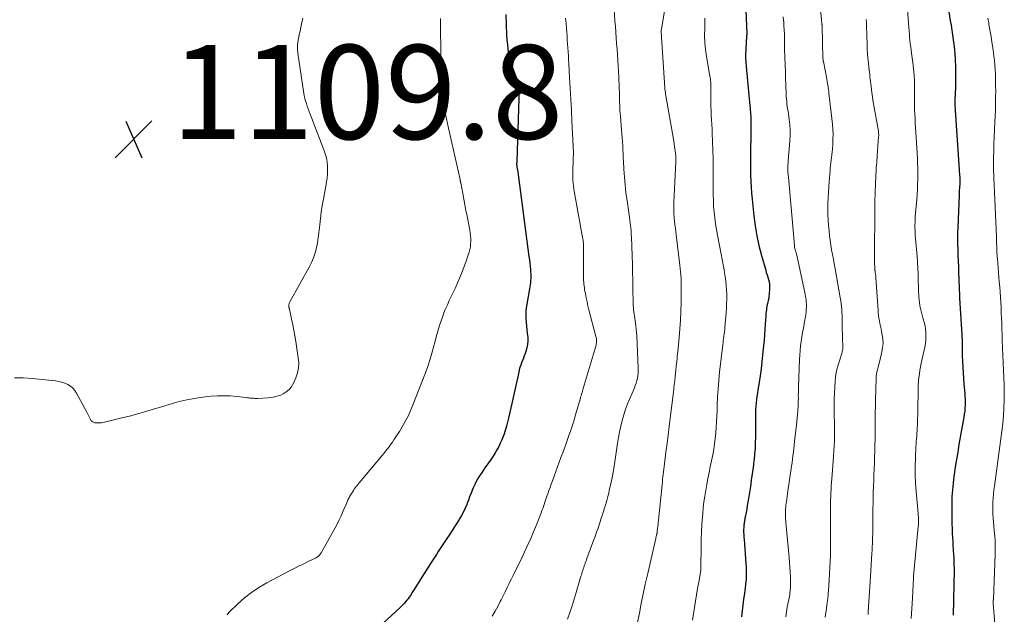
# Model space of a CAD drawing. Units: feet. Extents: x 1910000 to 1915033, y 560000 to 565000.
# Drawn here: x 1911746 to 1911955, y 561122 to 561249 of the extents above; entities that cross this region are included whole.
import ezdxf

# ---------------------------------------------------------------- set-up
doc = ezdxf.new("R2010")
doc.units = ezdxf.units.FT
doc.header["$LTSCALE"] = 100
doc.header["$MEASUREMENT"] = 0
for name, color, linetype, lineweight in [('CONTOUR INDEX', 32, 'Continuous', 25), ('CONTOUR INTERMEDIATE', 40, 'Continuous', 15), ('SPOT ELEVATION', 7, 'Continuous', 15)]:
    doc.layers.add(name, color=color, linetype=linetype, lineweight=lineweight)
doc.styles.add('slant', font='romans.shx', dxfattribs={"oblique": 14.999978})

# ---------------------------------------------------------------- blocks, each defined once
blk = doc.blocks.new('SPOT')
at = {"layer": 'SPOT ELEVATION', "lineweight": 25}
for p, q in [((-3.95, -3.95), (3.86, 3.85)), ((-1.67, 3.81), (1.74, -3.97))]:
    blk.add_line(p, q, dxfattribs=at)

msp = doc.modelspace()

# ---------------------------------------------------------------- linework, layer by layer
at = {"layer": 'CONTOUR INDEX', "flags": 128}
for points, elevation in [([(1911900.11, 561252.44), (1911900.38, 561245.73), (1911900.38, 561245.67), (1911900.38, 561245.61), (1911900.38, 561245.55), (1911900.38, 561245.49), (1911900.38, 561245.42), (1911900.37, 561245.36), (1911900.37, 561245.3), (1911900.37, 561245.24), (1911900.16, 561241.28), (1911900.15, 561241.15), (1911900.15, 561241.03), (1911900.14, 561240.9), (1911900.14, 561240.77), (1911900.14, 561240.65), (1911900.15, 561240.52), (1911900.15, 561240.39), (1911900.16, 561240.27), (1911900.18, 561239.94), (1911900.2, 561239.65), (1911900.22, 561239.36), (1911900.24, 561239.08), (1911900.27, 561238.79), (1911901.07, 561230.39), (1911901.11, 561229.95), (1911901.15, 561229.52), (1911901.18, 561229.08), (1911901.22, 561228.64), (1911901.24, 561228.21), (1911901.26, 561227.77), (1911901.27, 561227.33), (1911901.27, 561226.89), (1911901.27, 561226.58), (1911901.26, 561225.99), (1911901.26, 561225.4), (1911901.25, 561224.8), (1911901.24, 561224.21), (1911901.2, 561220.9), (1911901.18, 561219.61), (1911901.18, 561218.32), (1911901.19, 561217.03), (1911901.22, 561215.74), (1911901.26, 561214.45), (1911901.32, 561213.16), (1911901.42, 561211.88), (1911901.54, 561210.59), (1911901.9, 561207.06), (1911902.17, 561204.93), (1911902.52, 561202.82), (1911902.98, 561200.73), (1911903.51, 561198.65), (1911904.41, 561195.49), (1911904.55, 561195), (1911904.7, 561194.51), (1911904.84, 561194.02), (1911904.99, 561193.53), (1911905.12, 561193.04), (1911905.2, 561192.55), (1911905.23, 561192.05), (1911905.23, 561191.54), (1911905.15, 561190.43), (1911905.11, 561189.99), (1911905.05, 561189.54), (1911904.97, 561189.1), (1911904.87, 561188.67), (1911904.83, 561188.49), (1911904.75, 561188.15), (1911904.68, 561187.79), (1911904.62, 561187.44), (1911904.56, 561187.09), (1911904.52, 561186.73), (1911904.48, 561186.38), (1911904.44, 561186.02), (1911904.42, 561185.66), (1911904.32, 561184.08), (1911904.24, 561182.93), (1911904.15, 561181.78), (1911904.06, 561180.63), (1911903.96, 561179.48), (1911903.77, 561177.53), (1911903.62, 561176.05), (1911903.45, 561174.58), (1911903.24, 561173.11), (1911903.01, 561171.65), (1911902.76, 561170.1), (1911902.65, 561169.41), (1911902.55, 561168.72), (1911902.46, 561168.02), (1911902.38, 561167.33), (1911902.32, 561166.63), (1911902.27, 561165.93), (1911902.25, 561165.24), (1911902.25, 561164.54), (1911902.25, 561164.2), (1911902.26, 561163.33), (1911902.26, 561162.46), (1911902.26, 561161.6), (1911902.25, 561160.73), (1911902.24, 561160.08), (1911902.21, 561158.9), (1911902.15, 561157.71), (1911902.06, 561156.52), (1911901.94, 561155.34), (1911901.9, 561154.99), (1911901.73, 561153.63), (1911901.55, 561152.28), (1911901.36, 561150.93), (1911901.16, 561149.58), (1911900.76, 561146.99), (1911900.64, 561146.25), (1911900.51, 561145.51), (1911900.38, 561144.78), (1911900.25, 561144.04), (1911900.06, 561143.03), (1911900.01, 561142.81), (1911899.97, 561142.58), (1911899.93, 561142.35), (1911899.89, 561142.12), (1911899.85, 561141.89), (1911899.82, 561141.66), (1911899.79, 561141.43), (1911899.77, 561141.2), (1911899.76, 561141.08), (1911899.74, 561140.79), (1911899.73, 561140.5), (1911899.72, 561140.2), (1911899.73, 561139.91), (1911899.73, 561139.78), (1911899.74, 561139.42), (1911899.76, 561139.06), (1911899.78, 561138.71), (1911899.81, 561138.35), (1911900.21, 561133.13), (1911900.25, 561132.49), (1911900.27, 561131.86), (1911900.28, 561131.23), (1911900.27, 561130.59), (1911900.24, 561129.96), (1911900.19, 561129.32), (1911900.13, 561128.69), (1911900.05, 561128.06), (1911899.89, 561126.85), (1911899.72, 561125.61), (1911899.56, 561124.38), (1911899.4, 561123.14), (1911899.25, 561121.91)], 1080), ([(1911849.21, 561249.8), (1911849.28, 561247.69), (1911849.37, 561245.4), (1911849.43, 561244.43), (1911849.52, 561243.45), (1911849.64, 561242.49), (1911849.8, 561241.52), (1911850.01, 561240.57), (1911850.25, 561239.62), (1911850.54, 561238.69), (1911850.88, 561237.77), (1911851.9, 561235.16), (1911851.94, 561235.05), (1911851.97, 561234.95), (1911852, 561234.84), (1911852.02, 561234.73), (1911852.04, 561234.61), (1911852.05, 561234.5), (1911852.05, 561234.39), (1911852.05, 561234.28), (1911851.52, 561218.57), (1911851.51, 561218.47), (1911851.51, 561218.37), (1911851.51, 561218.27), (1911851.5, 561218.17), (1911851.5, 561218), (1911851.5, 561217.99), (1911851.5, 561217.97), (1911851.5, 561217.96), (1911851.5, 561217.94), (1911851.5, 561217.88), (1911851.5, 561217.86), (1911851.51, 561217.85), (1911851.51, 561217.83), (1911851.51, 561217.82), (1911851.53, 561217.73), (1911851.53, 561217.7), (1911851.53, 561217.68), (1911851.54, 561217.66), (1911851.54, 561217.64), (1911851.57, 561217.42), (1911851.59, 561217.29), (1911851.61, 561217.16), (1911851.63, 561217.03), (1911851.65, 561216.9), (1911854.11, 561198.45), (1911854.2, 561197.74), (1911854.28, 561197.04), (1911854.35, 561196.33), (1911854.42, 561195.63), (1911854.46, 561195.11), (1911854.49, 561194.66), (1911854.5, 561194.22), (1911854.49, 561193.77), (1911854.46, 561193.32), (1911854.42, 561192.88), (1911854.37, 561192.43), (1911854.3, 561191.99), (1911854.23, 561191.55), (1911853.63, 561188.3), (1911853.52, 561187.53), (1911853.45, 561186.75), (1911853.44, 561185.98), (1911853.47, 561185.2), (1911853.53, 561184.41), (1911853.6, 561183.63), (1911853.67, 561182.85), (1911853.76, 561182.07), (1911853.84, 561181.27), (1911853.87, 561180.51), (1911853.83, 561179.76), (1911853.69, 561179.01), (1911853.48, 561178.28), (1911853.3, 561177.81), (1911853.12, 561177.32), (1911852.93, 561176.83), (1911852.74, 561176.34), (1911852.55, 561175.85), (1911852.37, 561175.36), (1911852.2, 561174.86), (1911852.06, 561174.36), (1911851.93, 561173.85), (1911849.85, 561164.34), (1911849.65, 561163.51), (1911849.44, 561162.69), (1911849.21, 561161.87), (1911848.95, 561161.05), (1911848.91, 561160.92), (1911848.65, 561160.18), (1911848.36, 561159.46), (1911848.03, 561158.75), (1911847.68, 561158.05), (1911847.3, 561157.37), (1911846.91, 561156.7), (1911846.49, 561156.04), (1911846.05, 561155.39), (1911844.77, 561153.55), (1911844.38, 561152.98), (1911844, 561152.41), (1911843.63, 561151.83), (1911843.27, 561151.24), (1911842.93, 561150.64), (1911842.61, 561150.03), (1911842.33, 561149.41), (1911842.06, 561148.78), (1911842.04, 561148.71), (1911841.77, 561148.03), (1911841.51, 561147.36), (1911841.25, 561146.68), (1911840.98, 561146.01), (1911840.88, 561145.75), (1911840.55, 561144.96), (1911840.18, 561144.18), (1911839.78, 561143.42), (1911839.36, 561142.67), (1911839.29, 561142.56), (1911838.81, 561141.78), (1911838.31, 561140.99), (1911837.81, 561140.22), (1911837.3, 561139.45), (1911836.52, 561138.28), (1911836.1, 561137.65), (1911835.68, 561137.02), (1911835.26, 561136.38), (1911834.85, 561135.75), (1911834.44, 561135.11), (1911834.03, 561134.48), (1911833.62, 561133.84), (1911833.22, 561133.2), (1911831.02, 561129.73), (1911830.6, 561129.06), (1911830.17, 561128.39), (1911829.74, 561127.72), (1911829.31, 561127.05), (1911828.92, 561126.44), (1911828.68, 561126.09), (1911828.43, 561125.74), (1911828.17, 561125.4), (1911827.9, 561125.06), (1911827.61, 561124.74), (1911827.32, 561124.43), (1911827.01, 561124.12), (1911826.7, 561123.82), (1911819.51, 561117.23)], 1100), ([(1911943.31, 561250.4), (1911943.63, 561248.57), (1911943.81, 561247.54), (1911943.98, 561246.52), (1911944.14, 561245.5), (1911944.28, 561244.47), (1911944.41, 561243.45), (1911944.52, 561242.42), (1911944.6, 561241.38), (1911944.66, 561240.35), (1911944.73, 561238.62), (1911944.77, 561237.54), (1911944.78, 561236.46), (1911944.76, 561235.38), (1911944.73, 561234.31), (1911944.66, 561233.03), (1911944.65, 561232.59), (1911944.63, 561232.15), (1911944.62, 561231.71), (1911944.62, 561231.27), (1911944.62, 561230.83), (1911944.63, 561230.38), (1911944.65, 561229.94), (1911944.67, 561229.5), (1911945.54, 561216.83), (1911945.56, 561216.43), (1911945.59, 561216.04), (1911945.61, 561215.64), (1911945.64, 561215.24), (1911945.66, 561214.81), (1911945.67, 561214.63), (1911945.67, 561214.44), (1911945.67, 561214.26), (1911945.67, 561214.08), (1911945.66, 561213.89), (1911945.66, 561213.71), (1911945.64, 561213.53), (1911945.63, 561213.35), (1911945.59, 561212.93), (1911945.56, 561212.54), (1911945.54, 561212.15), (1911945.52, 561211.76), (1911945.5, 561211.37), (1911945.22, 561204.68), (1911945.19, 561203.49), (1911945.17, 561202.29), (1911945.18, 561201.1), (1911945.21, 561199.9), (1911945.26, 561198.7), (1911945.31, 561197.51), (1911945.35, 561196.31), (1911945.4, 561195.12), (1911945.59, 561190.15), (1911945.59, 561190.07), (1911945.6, 561189.99), (1911945.6, 561189.91), (1911945.6, 561189.83), (1911945.61, 561189.67), (1911945.62, 561189.58), (1911946.09, 561181.78), (1911946.12, 561181.24), (1911946.14, 561180.69), (1911946.15, 561180.15), (1911946.15, 561179.6), (1911946.15, 561179.06), (1911946.15, 561178.52), (1911946.17, 561177.97), (1911946.19, 561177.43), (1911946.24, 561176.1), (1911946.3, 561174.89), (1911946.37, 561173.69), (1911946.45, 561172.48), (1911946.55, 561171.28), (1911946.72, 561169.33), (1911946.76, 561168.7), (1911946.79, 561168.07), (1911946.79, 561167.44), (1911946.78, 561166.81), (1911946.75, 561166.18), (1911946.7, 561165.55), (1911946.62, 561164.92), (1911946.52, 561164.3), (1911945.48, 561158.49), (1911945.21, 561156.89), (1911944.94, 561155.29), (1911944.69, 561153.69), (1911944.45, 561152.09), (1911944.4, 561151.73), (1911944.22, 561150.3), (1911944.08, 561148.87), (1911944, 561147.44), (1911943.95, 561146), (1911943.95, 561145.74), (1911943.94, 561144.43), (1911943.95, 561143.12), (1911943.99, 561141.81), (1911944.03, 561140.5), (1911944.07, 561139.62), (1911944.11, 561138.75), (1911944.16, 561137.89), (1911944.21, 561137.03), (1911944.26, 561136.16), (1911944.28, 561135.94), (1911944.32, 561135.19), (1911944.36, 561134.43), (1911944.39, 561133.68), (1911944.42, 561132.92), (1911944.43, 561132.17), (1911944.44, 561131.41), (1911944.43, 561130.65), (1911944.42, 561129.9), (1911944.3, 561124.34), (1911944.28, 561123.29), (1911944.26, 561122.25)], 1060)]:
    msp.add_lwpolyline(points, dxfattribs=dict(at, elevation=elevation))
at = {"layer": 'CONTOUR INTERMEDIATE', "flags": 128}
for points, elevation in [([(1911915.26, 561258.97), (1911916.27, 561248.68), (1911916.28, 561248.52), (1911916.3, 561248.37), (1911916.32, 561248.21), (1911916.33, 561248.06), (1911916.35, 561247.87), (1911916.36, 561247.81), (1911916.37, 561247.75), (1911916.37, 561247.68), (1911916.38, 561247.62), (1911916.38, 561247.55), (1911916.39, 561247.49), (1911916.39, 561247.43), (1911916.39, 561247.36), (1911916.56, 561240.54), (1911916.57, 561240.49), (1911916.6, 561240.27), (1911916.62, 561240.16), (1911916.64, 561240.05), (1911916.66, 561239.94), (1911916.68, 561239.83), (1911917.38, 561236.17), (1911917.41, 561236.02), (1911917.44, 561235.88), (1911917.46, 561235.73), (1911917.49, 561235.59), (1911917.51, 561235.45), (1911917.54, 561235.3), (1911917.56, 561235.16), (1911917.58, 561235.02), (1911917.66, 561234.58), (1911917.71, 561234.22), (1911917.77, 561233.86), (1911917.81, 561233.5), (1911917.86, 561233.14), (1911918.59, 561226.56), (1911918.67, 561225.47), (1911918.72, 561224.39), (1911918.71, 561223.31), (1911918.67, 561222.22), (1911918.59, 561221.21), (1911918.54, 561220.63), (1911918.49, 561220.05), (1911918.42, 561219.47), (1911918.34, 561218.9), (1911918.27, 561218.32), (1911918.2, 561217.74), (1911918.14, 561217.17), (1911918.09, 561216.59), (1911917.92, 561214.37), (1911917.83, 561213.2), (1911917.76, 561212.03), (1911917.7, 561210.86), (1911917.65, 561209.69), (1911917.63, 561208.51), (1911917.64, 561207.34), (1911917.69, 561206.17), (1911917.77, 561205), (1911917.87, 561203.89), (1911917.97, 561202.88), (1911918.09, 561201.86), (1911918.25, 561200.85), (1911918.43, 561199.85), (1911918.62, 561198.84), (1911918.81, 561197.84), (1911918.99, 561196.83), (1911919.17, 561195.82), (1911920.26, 561189.71), (1911920.36, 561189.08), (1911920.45, 561188.44), (1911920.52, 561187.8), (1911920.57, 561187.17), (1911920.6, 561186.53), (1911920.64, 561185.89), (1911920.66, 561185.24), (1911920.68, 561184.6), (1911920.77, 561180.27), (1911920.78, 561180.02), (1911920.78, 561179.76), (1911920.79, 561179.5), (1911920.8, 561179.25), (1911920.79, 561178.99), (1911920.78, 561178.74), (1911920.74, 561178.48), (1911920.68, 561178.23), (1911920.65, 561178.11), (1911920.57, 561177.8), (1911920.48, 561177.49), (1911920.39, 561177.18), (1911920.29, 561176.87), (1911919.88, 561175.65), (1911919.62, 561174.72), (1911919.4, 561173.79), (1911919.26, 561172.84), (1911919.18, 561171.88), (1911919.05, 561169.43), (1911919, 561168.1), (1911918.97, 561166.78), (1911918.97, 561165.45), (1911919, 561164.13), (1911919.01, 561163.66), (1911919.03, 561162.57), (1911919.04, 561161.48), (1911919.03, 561160.39), (1911919.01, 561159.3), (1911918.97, 561158.21), (1911918.91, 561157.13), (1911918.85, 561156.04), (1911918.77, 561154.95), (1911918.47, 561151.19), (1911918.41, 561150.44), (1911918.36, 561149.69), (1911918.32, 561148.93), (1911918.28, 561148.18), (1911918.24, 561147.42), (1911918.22, 561146.67), (1911918.2, 561145.91), (1911918.2, 561145.16), (1911918.18, 561136.29), (1911918.18, 561136.11), (1911918.18, 561135.94), (1911918.19, 561135.76), (1911918.2, 561135.59), (1911918.21, 561135.38), (1911918.21, 561135.31), (1911918.21, 561135.24), (1911918.22, 561135.17), (1911918.22, 561135.09), (1911918.22, 561135.02), (1911918.22, 561134.95), (1911918.22, 561134.88), (1911918.21, 561134.81), (1911917.84, 561128.52), (1911917.77, 561127.61), (1911917.7, 561126.7), (1911917.59, 561125.8), (1911917.48, 561124.9), (1911917.4, 561124.37), (1911917.32, 561123.73), (1911917.23, 561123.1), (1911917.15, 561122.46), (1911917.08, 561121.83)], 1072), ([(1911934.43, 561252.77), (1911934.83, 561247.04), (1911934.88, 561246.35), (1911934.94, 561245.67), (1911935, 561244.99), (1911935.07, 561244.3), (1911935.14, 561243.62), (1911935.22, 561242.94), (1911935.3, 561242.26), (1911935.39, 561241.58), (1911935.66, 561239.61), (1911935.74, 561238.93), (1911935.82, 561238.25), (1911935.88, 561237.56), (1911935.93, 561236.88), (1911936, 561235.91), (1911936.01, 561235.71), (1911936.02, 561235.51), (1911936.02, 561235.31), (1911936.02, 561235.11), (1911936.02, 561234.92), (1911936.02, 561234.72), (1911936.01, 561234.52), (1911936.01, 561234.32), (1911936, 561232.62), (1911936, 561231.63), (1911936.02, 561230.65), (1911936.05, 561229.66), (1911936.09, 561228.68), (1911936.15, 561227.7), (1911936.2, 561226.72), (1911936.26, 561225.73), (1911936.32, 561224.75), (1911936.64, 561219.31), (1911936.69, 561218.22), (1911936.73, 561217.12), (1911936.73, 561216.02), (1911936.72, 561214.92), (1911936.68, 561213.82), (1911936.64, 561212.72), (1911936.57, 561211.62), (1911936.5, 561210.53), (1911936.21, 561206.89), (1911936.17, 561206.31), (1911936.15, 561205.73), (1911936.14, 561205.14), (1911936.14, 561204.56), (1911936.15, 561203.98), (1911936.17, 561203.4), (1911936.21, 561202.82), (1911936.25, 561202.23), (1911936.58, 561198.44), (1911936.68, 561197.21), (1911936.75, 561195.99), (1911936.8, 561194.77), (1911936.82, 561193.54), (1911936.83, 561193.12), (1911936.85, 561192.11), (1911936.9, 561191.09), (1911936.97, 561190.08), (1911937.05, 561189.07), (1911937.08, 561188.8), (1911937.2, 561187.93), (1911937.35, 561187.07), (1911937.56, 561186.23), (1911937.81, 561185.39), (1911937.88, 561185.17), (1911938.09, 561184.44), (1911938.27, 561183.7), (1911938.38, 561182.96), (1911938.46, 561182.2), (1911938.47, 561181.45), (1911938.44, 561180.69), (1911938.36, 561179.94), (1911938.23, 561179.2), (1911937.48, 561175.78), (1911937.33, 561175.02), (1911937.19, 561174.26), (1911937.08, 561173.5), (1911936.98, 561172.73), (1911936.9, 561171.96), (1911936.84, 561171.19), (1911936.8, 561170.42), (1911936.78, 561169.65), (1911936.64, 561162.6), (1911936.62, 561162.02), (1911936.59, 561161.44), (1911936.55, 561160.86), (1911936.5, 561160.28), (1911936.45, 561159.71), (1911936.4, 561159.13), (1911936.36, 561158.55), (1911936.33, 561157.97), (1911936.23, 561155.58), (1911936.19, 561153.8), (1911936.2, 561152.02), (1911936.27, 561150.25), (1911936.39, 561148.48), (1911936.8, 561143.86), (1911936.83, 561143.51), (1911936.85, 561143.16), (1911936.87, 561142.82), (1911936.88, 561142.47), (1911936.88, 561142.12), (1911936.88, 561141.77), (1911936.86, 561141.42), (1911936.84, 561141.07), (1911935.85, 561130.55), (1911935.84, 561130.49), (1911935.84, 561130.43), (1911935.83, 561130.38), (1911935.83, 561130.32), (1911935.82, 561130.23), (1911935.81, 561130.12), (1911935.59, 561125.82), (1911935.47, 561123.68), (1911935.36, 561121.55)], 1064), ([(1911806.08, 561249.05), (1911805.81, 561247.82), (1911805.64, 561247.05), (1911805.47, 561246.28), (1911805.3, 561245.51), (1911805.12, 561244.74), (1911804.98, 561243.96), (1911804.91, 561243.19), (1911804.92, 561242.41), (1911804.99, 561241.63), (1911806.28, 561233.07), (1911806.3, 561232.9), (1911806.33, 561232.73), (1911806.36, 561232.56), (1911806.4, 561232.39), (1911806.44, 561232.22), (1911806.48, 561232.05), (1911806.52, 561231.88), (1911806.57, 561231.72), (1911806.81, 561230.91), (1911806.99, 561230.34), (1911807.18, 561229.78), (1911807.38, 561229.22), (1911807.59, 561228.67), (1911810.54, 561221.08), (1911810.83, 561220.24), (1911811.06, 561219.4), (1911811.21, 561218.54), (1911811.31, 561217.67), (1911811.34, 561216.79), (1911811.32, 561215.92), (1911811.24, 561215.04), (1911811.11, 561214.18), (1911810.43, 561210.59), (1911810.2, 561209.23), (1911809.98, 561207.87), (1911809.81, 561206.5), (1911809.66, 561205.13), (1911809.6, 561204.55), (1911809.48, 561203.47), (1911809.33, 561202.38), (1911809.15, 561201.31), (1911808.95, 561200.23), (1911808.67, 561199.18), (1911808.34, 561198.15), (1911807.92, 561197.16), (1911807.43, 561196.18), (1911803.29, 561188.76), (1911803.22, 561188.62), (1911803.17, 561188.49), (1911803.13, 561188.35), (1911803.1, 561188.2), (1911803.09, 561188.14), (1911803.08, 561188.02), (1911803.08, 561187.91), (1911803.09, 561187.79), (1911803.11, 561187.67), (1911803.13, 561187.56), (1911803.16, 561187.44), (1911803.18, 561187.33), (1911803.21, 561187.21), (1911803.67, 561185.1), (1911803.91, 561183.92), (1911804.14, 561182.74), (1911804.35, 561181.56), (1911804.55, 561180.38), (1911805.1, 561176.92), (1911805.18, 561175.82), (1911805.13, 561174.75), (1911804.91, 561173.69), (1911804.57, 561172.66), (1911804.15, 561171.66), (1911803.89, 561171.16), (1911803.58, 561170.69), (1911803.21, 561170.26), (1911802.8, 561169.87), (1911802.76, 561169.84), (1911802.32, 561169.52), (1911801.86, 561169.23), (1911801.36, 561169), (1911800.85, 561168.81), (1911800.32, 561168.66), (1911799.78, 561168.54), (1911799.24, 561168.46), (1911798.69, 561168.41), (1911796.48, 561168.29), (1911796.17, 561168.28), (1911795.86, 561168.28), (1911795.56, 561168.3), (1911795.25, 561168.32), (1911794.95, 561168.36), (1911794.64, 561168.39), (1911794.33, 561168.43), (1911794.03, 561168.46), (1911791.96, 561168.7), (1911790.62, 561168.81), (1911789.28, 561168.86), (1911787.94, 561168.82), (1911786.6, 561168.73), (1911785.35, 561168.6), (1911783.39, 561168.34), (1911781.45, 561167.99), (1911779.53, 561167.53), (1911777.63, 561166.99), (1911776.01, 561166.48), (1911773.86, 561165.82), (1911771.7, 561165.19), (1911769.53, 561164.61), (1911767.35, 561164.06), (1911763.67, 561163.17), (1911763.32, 561163.11), (1911762.97, 561163.07), (1911762.61, 561163.06), (1911762.26, 561163.08), (1911761.89, 561163.12), (1911761.73, 561163.16), (1911761.57, 561163.21), (1911761.43, 561163.29), (1911761.29, 561163.38), (1911761.16, 561163.5), (1911761.05, 561163.62), (1911760.96, 561163.76), (1911760.88, 561163.91), (1911760.75, 561164.2), (1911760.61, 561164.5), (1911760.47, 561164.79), (1911760.32, 561165.09), (1911760.16, 561165.38), (1911757.99, 561169.4), (1911757.62, 561169.96), (1911757.19, 561170.46), (1911756.67, 561170.88), (1911756.1, 561171.23), (1911755.48, 561171.51), (1911754.83, 561171.73), (1911754.17, 561171.89), (1911753.5, 561172), (1911748.52, 561172.53), (1911746.67, 561172.65), (1911744.83, 561172.65)], 1108), ([(1911835.34, 561249.01), (1911835.34, 561248.59), (1911835.33, 561248.18), (1911835.3, 561247.47), (1911835.3, 561247.41), (1911835.3, 561247.34), (1911835.3, 561247.28), (1911835.3, 561247.22), (1911835.3, 561247.16), (1911835.3, 561247.09), (1911835.3, 561247.03), (1911835.3, 561246.97), (1911835.46, 561237.29), (1911835.49, 561236.34), (1911835.53, 561235.39), (1911835.59, 561234.43), (1911835.66, 561233.48), (1911835.75, 561232.54), (1911835.87, 561231.59), (1911836.02, 561230.65), (1911836.19, 561229.71), (1911836.21, 561229.62), (1911836.4, 561228.64), (1911836.6, 561227.65), (1911836.81, 561226.68), (1911837.03, 561225.7), (1911839.48, 561214.8), (1911839.5, 561214.71), (1911839.51, 561214.62), (1911839.53, 561214.53), (1911839.55, 561214.44), (1911839.57, 561214.35), (1911839.58, 561214.26), (1911839.6, 561214.17), (1911839.61, 561214.08), (1911840.03, 561211.83), (1911840.26, 561210.62), (1911840.49, 561209.4), (1911840.72, 561208.19), (1911840.95, 561206.97), (1911841.52, 561204), (1911841.61, 561203.42), (1911841.69, 561202.83), (1911841.73, 561202.24), (1911841.74, 561201.64), (1911841.72, 561201.05), (1911841.66, 561200.47), (1911841.54, 561199.89), (1911841.39, 561199.31), (1911841.15, 561198.56), (1911840.84, 561197.62), (1911840.51, 561196.68), (1911840.16, 561195.76), (1911839.78, 561194.84), (1911838.78, 561192.51), (1911838.4, 561191.64), (1911838.01, 561190.77), (1911837.6, 561189.91), (1911837.19, 561189.05), (1911836.78, 561188.18), (1911836.4, 561187.31), (1911836.05, 561186.43), (1911835.72, 561185.53), (1911835.52, 561184.96), (1911835.13, 561183.77), (1911834.76, 561182.57), (1911834.42, 561181.36), (1911834.1, 561180.14), (1911833.93, 561179.46), (1911833.51, 561177.91), (1911833.05, 561176.37), (1911832.53, 561174.85), (1911831.97, 561173.35), (1911829.38, 561166.7), (1911828.95, 561165.68), (1911828.49, 561164.67), (1911827.98, 561163.68), (1911827.44, 561162.71), (1911826.86, 561161.73), (1911826.58, 561161.27), (1911826.29, 561160.8), (1911826, 561160.35), (1911825.7, 561159.9), (1911825.39, 561159.45), (1911825.09, 561159), (1911824.77, 561158.56), (1911824.45, 561158.12), (1911824.38, 561158.02), (1911824.02, 561157.54), (1911823.65, 561157.06), (1911823.27, 561156.59), (1911822.89, 561156.13), (1911818.04, 561150.35), (1911817.82, 561150.08), (1911817.61, 561149.81), (1911817.4, 561149.54), (1911817.2, 561149.26), (1911817, 561148.98), (1911816.81, 561148.69), (1911816.62, 561148.4), (1911816.43, 561148.11), (1911816.2, 561147.73), (1911816.08, 561147.53), (1911815.97, 561147.33), (1911815.86, 561147.13), (1911815.76, 561146.92), (1911815.66, 561146.72), (1911815.56, 561146.51), (1911815.47, 561146.3), (1911815.38, 561146.09), (1911814.67, 561144.4), (1911814.2, 561143.36), (1911813.72, 561142.33), (1911813.2, 561141.31), (1911812.65, 561140.3), (1911809.96, 561135.51), (1911809.85, 561135.34), (1911809.73, 561135.17), (1911809.59, 561135.01), (1911809.45, 561134.85), (1911809.29, 561134.71), (1911809.12, 561134.59), (1911808.95, 561134.48), (1911808.76, 561134.38), (1911807.21, 561133.63), (1911806.25, 561133.16), (1911805.29, 561132.69), (1911804.33, 561132.2), (1911803.38, 561131.71), (1911798.4, 561129.1), (1911796.75, 561128.13), (1911795.16, 561127.08), (1911793.67, 561125.89), (1911792.24, 561124.62), (1911790.36, 561122.78), (1911789.98, 561122.32)], 1104), ([(1911861.91, 561249.06), (1911862, 561247.91), (1911862.09, 561246.75), (1911862.14, 561246.15), (1911862.2, 561245.3), (1911862.26, 561244.44), (1911862.32, 561243.59), (1911862.38, 561242.74), (1911862.43, 561241.88), (1911862.49, 561241.03), (1911862.54, 561240.17), (1911862.59, 561239.32), (1911862.75, 561236.43), (1911862.88, 561234.14), (1911863.01, 561231.84), (1911863.13, 561229.54), (1911863.24, 561227.24), (1911863.58, 561220.52), (1911863.58, 561220.44), (1911863.59, 561220.36), (1911863.59, 561220.29), (1911863.59, 561220.21), (1911863.59, 561220.13), (1911863.59, 561220.06), (1911863.58, 561219.98), (1911863.57, 561219.9), (1911863.54, 561219.6), (1911863.52, 561219.36), (1911863.5, 561219.13), (1911863.49, 561218.9), (1911863.48, 561218.67), (1911863.41, 561216.84), (1911863.41, 561215.7), (1911863.46, 561214.56), (1911863.57, 561213.43), (1911863.74, 561212.3), (1911865.57, 561202.07), (1911865.6, 561201.93), (1911865.62, 561201.79), (1911865.64, 561201.64), (1911865.66, 561201.5), (1911865.67, 561201.36), (1911865.68, 561201.21), (1911865.69, 561201.07), (1911865.69, 561200.92), (1911865.71, 561194.44), (1911865.71, 561194.07), (1911865.72, 561193.7), (1911865.73, 561193.34), (1911865.75, 561192.97), (1911865.76, 561192.93), (1911865.79, 561192.55), (1911865.83, 561192.17), (1911865.88, 561191.78), (1911865.94, 561191.4), (1911866.11, 561190.47), (1911866.28, 561189.62), (1911866.46, 561188.78), (1911866.65, 561187.94), (1911866.86, 561187.1), (1911868.35, 561181.46), (1911868.4, 561181.23), (1911868.45, 561181), (1911868.47, 561180.77), (1911868.49, 561180.53), (1911868.48, 561180.3), (1911868.46, 561180.07), (1911868.42, 561179.84), (1911868.36, 561179.61), (1911865.63, 561170.36), (1911865.56, 561170.1), (1911865.48, 561169.85), (1911865.41, 561169.59), (1911865.33, 561169.34), (1911865.25, 561169.08), (1911865.18, 561168.83), (1911865.1, 561168.57), (1911865.03, 561168.32), (1911863.95, 561164.59), (1911863.76, 561163.93), (1911863.56, 561163.27), (1911863.35, 561162.61), (1911863.13, 561161.96), (1911862.91, 561161.3), (1911862.69, 561160.65), (1911862.46, 561160), (1911862.23, 561159.35), (1911861.99, 561158.68), (1911861.64, 561157.69), (1911861.28, 561156.71), (1911860.92, 561155.72), (1911860.56, 561154.74), (1911859.09, 561150.74), (1911858.84, 561150.06), (1911858.6, 561149.38), (1911858.35, 561148.7), (1911858.11, 561148.02), (1911857.94, 561147.54), (1911857.78, 561147.1), (1911857.63, 561146.65), (1911857.48, 561146.21), (1911857.34, 561145.76), (1911857.19, 561145.32), (1911857.04, 561144.88), (1911856.88, 561144.44), (1911856.71, 561144), (1911855.72, 561141.46), (1911855.52, 561140.95), (1911855.31, 561140.43), (1911855.1, 561139.92), (1911854.88, 561139.42), (1911854.66, 561138.91), (1911854.44, 561138.4), (1911854.21, 561137.9), (1911853.98, 561137.4), (1911853.03, 561135.34), (1911852.67, 561134.56), (1911852.3, 561133.78), (1911851.92, 561133.01), (1911851.53, 561132.24), (1911851.14, 561131.47), (1911850.76, 561130.7), (1911850.38, 561129.93), (1911850.01, 561129.15), (1911849.92, 561128.96), (1911849.5, 561128.09), (1911849.07, 561127.21), (1911848.64, 561126.35), (1911848.21, 561125.48), (1911848.03, 561125.13), (1911847.48, 561124.09), (1911846.92, 561123.07), (1911846.33, 561122.06)], 1096), ([(1911872.22, 561250.72), (1911872.38, 561248.48), (1911872.47, 561247.27), (1911872.56, 561246.06), (1911872.65, 561244.86), (1911872.74, 561243.65), (1911872.83, 561242.44), (1911872.92, 561241.24), (1911873, 561240.03), (1911873.07, 561238.82), (1911873.2, 561236.65), (1911873.24, 561235.84), (1911873.28, 561235.02), (1911873.31, 561234.21), (1911873.33, 561233.39), (1911873.34, 561232.93), (1911873.35, 561232.35), (1911873.36, 561231.76), (1911873.38, 561231.17), (1911873.4, 561230.58), (1911873.42, 561229.99), (1911873.45, 561229.41), (1911873.49, 561228.82), (1911873.54, 561228.23), (1911873.8, 561225.35), (1911873.87, 561224.51), (1911873.93, 561223.67), (1911873.99, 561222.82), (1911874.03, 561221.98), (1911874.08, 561221.13), (1911874.12, 561220.29), (1911874.16, 561219.45), (1911874.2, 561218.6), (1911874.29, 561216.95), (1911874.4, 561215.29), (1911874.54, 561213.62), (1911874.73, 561211.97), (1911874.95, 561210.31), (1911875.32, 561207.8), (1911875.4, 561207.24), (1911875.48, 561206.67), (1911875.55, 561206.11), (1911875.63, 561205.54), (1911875.69, 561204.98), (1911875.75, 561204.41), (1911875.8, 561203.84), (1911875.84, 561203.28), (1911875.85, 561203.16), (1911875.89, 561202.54), (1911875.92, 561201.92), (1911875.94, 561201.29), (1911875.97, 561200.67), (1911876.03, 561198.5), (1911876.08, 561196.79), (1911876.13, 561195.08), (1911876.17, 561193.38), (1911876.2, 561191.67), (1911876.26, 561188.47), (1911876.28, 561188.01), (1911876.31, 561187.55), (1911876.35, 561187.09), (1911876.4, 561186.63), (1911876.46, 561186.18), (1911876.53, 561185.72), (1911876.59, 561185.26), (1911876.67, 561184.81), (1911876.74, 561184.36), (1911876.84, 561183.68), (1911876.92, 561183), (1911876.98, 561182.31), (1911877.02, 561181.62), (1911877.35, 561174.67), (1911877.35, 561174.14), (1911877.33, 561173.61), (1911877.26, 561173.09), (1911877.17, 561172.57), (1911877.04, 561172.06), (1911876.89, 561171.55), (1911876.71, 561171.05), (1911876.52, 561170.56), (1911875.54, 561168.29), (1911875.08, 561167.14), (1911874.65, 561165.98), (1911874.27, 561164.8), (1911873.92, 561163.61), (1911873.62, 561162.41), (1911873.35, 561161.2), (1911873.12, 561159.98), (1911872.92, 561158.75), (1911872.19, 561153.81), (1911871.99, 561152.6), (1911871.78, 561151.4), (1911871.53, 561150.2), (1911871.26, 561149), (1911871.08, 561148.23), (1911870.88, 561147.43), (1911870.67, 561146.62), (1911870.44, 561145.82), (1911870.19, 561145.03), (1911869.94, 561144.23), (1911869.68, 561143.44), (1911869.42, 561142.65), (1911869.16, 561141.86), (1911869.09, 561141.65), (1911868.79, 561140.75), (1911868.48, 561139.86), (1911868.16, 561138.97), (1911867.84, 561138.08), (1911866.44, 561134.25), (1911866.32, 561133.94), (1911866.21, 561133.63), (1911866.09, 561133.32), (1911865.97, 561133.01), (1911865.86, 561132.69), (1911865.75, 561132.38), (1911865.64, 561132.07), (1911865.54, 561131.75), (1911865.44, 561131.44), (1911865.34, 561131.12), (1911865.25, 561130.81), (1911865.16, 561130.49), (1911864.15, 561127.07), (1911863.72, 561125.64), (1911863.26, 561124.21), (1911862.78, 561122.79), (1911862.27, 561121.38)], 1092), ([(1911882.92, 561250.57), (1911882.23, 561246.28), (1911882.23, 561246.22), (1911882.22, 561246.16), (1911882.22, 561246.1), (1911882.22, 561246.03), (1911882.22, 561245.97), (1911882.22, 561245.91), (1911882.22, 561245.85), (1911882.23, 561245.79), (1911882.25, 561245.61), (1911882.26, 561245.46), (1911882.28, 561245.31), (1911882.29, 561245.16), (1911882.3, 561245.01), (1911882.9, 561235.31), (1911882.92, 561234.96), (1911882.95, 561234.62), (1911882.98, 561234.28), (1911883.01, 561233.93), (1911883.05, 561233.59), (1911883.1, 561233.25), (1911883.15, 561232.91), (1911883.2, 561232.57), (1911884.8, 561223.36), (1911884.89, 561222.84), (1911884.97, 561222.32), (1911885.06, 561221.8), (1911885.13, 561221.28), (1911885.21, 561220.76), (1911885.25, 561220.5), (1911885.27, 561220.23), (1911885.29, 561219.96), (1911885.3, 561219.7), (1911885.3, 561219.43), (1911885.3, 561219.16), (1911885.3, 561218.89), (1911885.29, 561218.62), (1911884.9, 561209.86), (1911884.89, 561209.44), (1911884.88, 561209.02), (1911884.88, 561208.6), (1911884.89, 561208.18), (1911884.9, 561207.76), (1911884.92, 561207.34), (1911884.96, 561206.93), (1911885, 561206.51), (1911885.06, 561205.9), (1911885.14, 561205.18), (1911885.23, 561204.46), (1911885.31, 561203.74), (1911885.39, 561203.02), (1911886.16, 561196.58), (1911886.24, 561195.88), (1911886.31, 561195.19), (1911886.37, 561194.49), (1911886.42, 561193.79), (1911886.46, 561193.09), (1911886.48, 561192.39), (1911886.49, 561191.69), (1911886.48, 561190.99), (1911886.44, 561188.65), (1911886.38, 561186.79), (1911886.3, 561184.92), (1911886.17, 561183.06), (1911886.02, 561181.2), (1911885.74, 561178.22), (1911885.69, 561177.72), (1911885.64, 561177.22), (1911885.58, 561176.72), (1911885.52, 561176.22), (1911885.44, 561175.52), (1911885.42, 561175.37), (1911885.41, 561175.22), (1911885.39, 561175.06), (1911885.38, 561174.91), (1911885.36, 561174.76), (1911885.35, 561174.61), (1911885.34, 561174.46), (1911885.32, 561174.31), (1911885.18, 561172.94), (1911885.1, 561172.11), (1911885, 561171.27), (1911884.91, 561170.44), (1911884.81, 561169.6), (1911884.13, 561164.11), (1911883.9, 561162.3), (1911883.68, 561160.5), (1911883.46, 561158.69), (1911883.23, 561156.88), (1911882.92, 561154.38), (1911882.85, 561153.83), (1911882.78, 561153.27), (1911882.72, 561152.71), (1911882.65, 561152.15), (1911882.59, 561151.59), (1911882.52, 561151.03), (1911882.46, 561150.47), (1911882.4, 561149.91), (1911881.63, 561142.41), (1911881.58, 561141.97), (1911881.54, 561141.54), (1911881.49, 561141.1), (1911881.44, 561140.66), (1911881.36, 561139.98), (1911881.35, 561139.88), (1911881.33, 561139.78), (1911881.32, 561139.69), (1911881.3, 561139.59), (1911881.27, 561139.45), (1911881.26, 561139.42), (1911881.26, 561139.4), (1911881.25, 561139.38), (1911881.24, 561139.36), (1911881.22, 561139.26), (1911881.21, 561139.24), (1911881.2, 561139.22), (1911881.2, 561139.19), (1911881.19, 561139.17), (1911881.15, 561139), (1911881.12, 561138.89), (1911881.1, 561138.77), (1911881.07, 561138.66), (1911881.05, 561138.55), (1911879.29, 561130.84), (1911878.84, 561128.81), (1911878.4, 561126.78), (1911877.98, 561124.74), (1911877.57, 561122.7), (1911876.85, 561119.02)], 1088), ([(1911891.48, 561249.08), (1911891.5, 561248.54), (1911891.51, 561248), (1911891.5, 561247.46), (1911891.48, 561246.91), (1911891.45, 561246.37), (1911891.43, 561245.83), (1911891.43, 561245.29), (1911891.44, 561244.75), (1911891.45, 561244.48), (1911891.48, 561243.8), (1911891.53, 561243.13), (1911891.62, 561242.45), (1911891.72, 561241.78), (1911892.57, 561236.75), (1911892.62, 561236.44), (1911892.67, 561236.12), (1911892.7, 561235.81), (1911892.73, 561235.49), (1911892.75, 561235.17), (1911892.76, 561234.86), (1911892.77, 561234.54), (1911892.77, 561234.22), (1911892.75, 561232.28), (1911892.75, 561231.31), (1911892.77, 561230.34), (1911892.81, 561229.37), (1911892.86, 561228.4), (1911892.92, 561227.44), (1911892.97, 561226.47), (1911893.02, 561225.5), (1911893.06, 561224.53), (1911893.12, 561222.83), (1911893.18, 561221.01), (1911893.22, 561219.19), (1911893.24, 561217.37), (1911893.25, 561215.55), (1911893.24, 561212.74), (1911893.25, 561211.51), (1911893.29, 561210.28), (1911893.36, 561209.06), (1911893.46, 561207.83), (1911893.59, 561206.61), (1911893.75, 561205.39), (1911893.95, 561204.17), (1911894.17, 561202.96), (1911894.96, 561198.9), (1911895.17, 561197.79), (1911895.38, 561196.68), (1911895.56, 561195.58), (1911895.74, 561194.47), (1911895.79, 561194.14), (1911895.92, 561193.19), (1911896.02, 561192.24), (1911896.08, 561191.28), (1911896.13, 561190.32), (1911896.13, 561189.36), (1911896.12, 561188.4), (1911896.08, 561187.45), (1911896.01, 561186.49), (1911895.76, 561183.35), (1911895.71, 561182.88), (1911895.67, 561182.42), (1911895.61, 561181.96), (1911895.54, 561181.49), (1911895.48, 561181.03), (1911895.41, 561180.57), (1911895.36, 561180.1), (1911895.3, 561179.64), (1911894.62, 561173.87), (1911894.44, 561172.11), (1911894.29, 561170.35), (1911894.18, 561168.6), (1911894.11, 561166.83), (1911894.08, 561165.65), (1911894.04, 561164.48), (1911893.98, 561163.31), (1911893.91, 561162.14), (1911893.82, 561160.97), (1911893.7, 561159.8), (1911893.56, 561158.64), (1911893.37, 561157.48), (1911893.16, 561156.33), (1911892.64, 561153.78), (1911892.39, 561152.54), (1911892.15, 561151.29), (1911891.91, 561150.05), (1911891.69, 561148.8), (1911891.48, 561147.55), (1911891.3, 561146.3), (1911891.15, 561145.04), (1911891.03, 561143.78), (1911890.98, 561143.13), (1911890.86, 561141.54), (1911890.77, 561139.94), (1911890.72, 561138.35), (1911890.69, 561136.76), (1911890.66, 561132.55), (1911890.66, 561132.44), (1911890.66, 561132.34), (1911890.65, 561132.24), (1911890.65, 561132.13), (1911890.64, 561132.03), (1911890.63, 561131.92), (1911890.62, 561131.82), (1911890.6, 561131.72), (1911890.18, 561129.23), (1911889.96, 561127.89), (1911889.74, 561126.54), (1911889.51, 561125.19), (1911889.29, 561123.85), (1911888.84, 561121.16)], 1084), ([(1911908.15, 561249.31), (1911908.23, 561248.39), (1911908.24, 561248.33), (1911908.3, 561247.44), (1911908.35, 561246.55), (1911908.38, 561245.65), (1911908.4, 561244.76), (1911908.4, 561244.08), (1911908.41, 561243.52), (1911908.42, 561242.97), (1911908.43, 561242.41), (1911908.44, 561241.86), (1911908.45, 561241.31), (1911908.47, 561240.75), (1911908.49, 561240.2), (1911908.52, 561239.65), (1911908.53, 561239.37), (1911908.56, 561238.68), (1911908.59, 561237.99), (1911908.62, 561237.29), (1911908.64, 561236.6), (1911908.77, 561232.89), (1911908.79, 561232.37), (1911908.83, 561231.85), (1911908.88, 561231.33), (1911908.94, 561230.81), (1911909.01, 561230.29), (1911909.08, 561229.77), (1911909.16, 561229.26), (1911909.23, 561228.74), (1911909.4, 561227.51), (1911909.52, 561226.37), (1911909.59, 561225.24), (1911909.59, 561224.1), (1911909.53, 561222.96), (1911909.33, 561220.34), (1911909.29, 561219.86), (1911909.26, 561219.38), (1911909.22, 561218.89), (1911909.18, 561218.41), (1911909.16, 561218.18), (1911909.14, 561217.81), (1911909.13, 561217.45), (1911909.12, 561217.08), (1911909.13, 561216.72), (1911909.15, 561216.35), (1911909.17, 561215.98), (1911909.2, 561215.62), (1911909.23, 561215.25), (1911910.51, 561200.78), (1911910.53, 561200.55), (1911910.57, 561200.32), (1911910.62, 561200.1), (1911910.68, 561199.87), (1911910.74, 561199.67), (1911910.77, 561199.55), (1911910.81, 561199.43), (1911910.85, 561199.31), (1911910.89, 561199.19), (1911910.93, 561199.08), (1911910.96, 561198.96), (1911910.99, 561198.84), (1911911.02, 561198.72), (1911912.8, 561190.4), (1911912.9, 561189.86), (1911912.99, 561189.32), (1911913.04, 561188.78), (1911913.07, 561188.23), (1911913.07, 561187.69), (1911913.05, 561187.14), (1911913, 561186.6), (1911912.92, 561186.06), (1911912.6, 561184.18), (1911912.43, 561183.23), (1911912.27, 561182.28), (1911912.12, 561181.33), (1911911.96, 561180.37), (1911911.83, 561179.42), (1911911.72, 561178.46), (1911911.64, 561177.5), (1911911.59, 561176.53), (1911911.39, 561170.74), (1911911.37, 561170.13), (1911911.36, 561169.52), (1911911.35, 561168.91), (1911911.36, 561168.3), (1911911.35, 561167.68), (1911911.34, 561167.07), (1911911.31, 561166.46), (1911911.28, 561165.85), (1911911.26, 561165.59), (1911911.19, 561164.85), (1911911.13, 561164.11), (1911911.05, 561163.37), (1911910.97, 561162.63), (1911910.63, 561159.82), (1911910.54, 561159.07), (1911910.46, 561158.33), (1911910.37, 561157.58), (1911910.29, 561156.84), (1911910.21, 561156.1), (1911910.12, 561155.35), (1911910.02, 561154.61), (1911909.91, 561153.87), (1911909.06, 561148.07), (1911908.97, 561147.46), (1911908.89, 561146.86), (1911908.81, 561146.25), (1911908.73, 561145.65), (1911908.68, 561145.26), (1911908.64, 561144.85), (1911908.61, 561144.43), (1911908.6, 561144.02), (1911908.6, 561143.6), (1911908.61, 561143.18), (1911908.63, 561142.77), (1911908.66, 561142.35), (1911908.7, 561141.94), (1911909.41, 561134.47), (1911909.5, 561133.45), (1911909.57, 561132.42), (1911909.63, 561131.39), (1911909.67, 561130.35), (1911909.71, 561128.98), (1911909.71, 561128.64), (1911909.7, 561128.29), (1911909.68, 561127.95), (1911909.65, 561127.6), (1911909.61, 561127.26), (1911909.57, 561126.92), (1911909.51, 561126.58), (1911909.45, 561126.24), (1911909.19, 561124.92), (1911909, 561123.92), (1911908.83, 561122.92), (1911908.68, 561121.91)], 1076), ([(1911951.62, 561249.04), (1911951.68, 561248.71), (1911951.74, 561248.38), (1911951.8, 561248.05), (1911951.86, 561247.72), (1911952.31, 561245.14), (1911952.5, 561243.98), (1911952.68, 561242.81), (1911952.83, 561241.64), (1911952.97, 561240.46), (1911953.01, 561240.06), (1911953.1, 561239.08), (1911953.17, 561238.11), (1911953.22, 561237.13), (1911953.25, 561236.15), (1911953.26, 561235.83), (1911953.28, 561234.68), (1911953.29, 561233.54), (1911953.28, 561232.4), (1911953.27, 561231.26), (1911953.27, 561230.87), (1911953.24, 561229.53), (1911953.19, 561228.2), (1911953.13, 561226.86), (1911953.06, 561225.53), (1911953.05, 561225.24), (1911952.97, 561223.78), (1911952.91, 561222.33), (1911952.87, 561220.87), (1911952.85, 561219.41), (1911952.83, 561217.77), (1911952.83, 561217.13), (1911952.84, 561216.48), (1911952.86, 561215.84), (1911952.88, 561215.2), (1911953.44, 561202.58), (1911953.46, 561202.11), (1911953.48, 561201.65), (1911953.49, 561201.18), (1911953.5, 561200.71), (1911953.51, 561200.04), (1911953.52, 561199.91), (1911953.52, 561199.77), (1911953.52, 561199.64), (1911953.53, 561199.51), (1911953.53, 561199.38), (1911953.54, 561199.24), (1911953.54, 561199.11), (1911953.55, 561198.98), (1911953.57, 561198.82), (1911953.58, 561198.61), (1911953.6, 561198.39), (1911953.62, 561198.18), (1911953.64, 561197.97), (1911954.06, 561193.04), (1911954.15, 561191.95), (1911954.23, 561190.85), (1911954.3, 561189.75), (1911954.36, 561188.66), (1911954.42, 561187.56), (1911954.47, 561186.46), (1911954.52, 561185.36), (1911954.56, 561184.26), (1911954.69, 561180.6), (1911954.75, 561179.02), (1911954.81, 561177.44), (1911954.89, 561175.86), (1911954.98, 561174.28), (1911955.05, 561172.71), (1911955.1, 561171.13), (1911955.12, 561169.55), (1911955.11, 561167.97), (1911955.11, 561167.85), (1911955.05, 561166.21), (1911954.95, 561164.57), (1911954.8, 561162.94), (1911954.61, 561161.31), (1911953.03, 561149.61), (1911952.92, 561148.76), (1911952.83, 561147.91), (1911952.76, 561147.06), (1911952.7, 561146.21), (1911952.67, 561145.36), (1911952.66, 561144.51), (1911952.69, 561143.66), (1911952.75, 561142.81), (1911952.99, 561140.22), (1911953.05, 561139.59), (1911953.1, 561138.96), (1911953.14, 561138.33), (1911953.17, 561137.7), (1911953.19, 561137.07), (1911953.2, 561136.44), (1911953.19, 561135.81), (1911953.18, 561135.18), (1911952.79, 561125.64), (1911952.79, 561125.53), (1911952.78, 561125.42), (1911952.78, 561125.31), (1911952.78, 561125.21), (1911952.77, 561125.04), (1911952.77, 561125.02), (1911952.77, 561124.99), (1911952.77, 561124.97), (1911952.77, 561124.95), (1911952.77, 561124.85), (1911952.77, 561124.83), (1911952.77, 561124.8), (1911952.77, 561124.78), (1911952.78, 561124.75), (1911953.49, 561116.09)], 1056), ([(1911925.79, 561248.73), (1911925.83, 561248.07), (1911925.85, 561247.41), (1911925.96, 561243.46), (1911926, 561242.48), (1911926.06, 561241.5), (1911926.14, 561240.52), (1911926.23, 561239.54), (1911926.33, 561238.6), (1911926.39, 561238.09), (1911926.45, 561237.58), (1911926.51, 561237.08), (1911926.57, 561236.57), (1911926.63, 561236.06), (1911926.7, 561235.56), (1911926.76, 561235.05), (1911926.82, 561234.54), (1911926.88, 561233.99), (1911926.98, 561233.21), (1911927.09, 561232.44), (1911927.21, 561231.66), (1911927.34, 561230.88), (1911928.36, 561225.05), (1911928.38, 561224.95), (1911928.39, 561224.84), (1911928.4, 561224.74), (1911928.41, 561224.64), (1911928.42, 561224.53), (1911928.43, 561224.37), (1911928.43, 561224.22), (1911928.43, 561224.06), (1911928.42, 561223.9), (1911928.11, 561219.79), (1911928.08, 561219.31), (1911928.04, 561218.83), (1911928, 561218.34), (1911927.96, 561217.86), (1911927.92, 561217.38), (1911927.89, 561216.9), (1911927.86, 561216.41), (1911927.84, 561215.93), (1911927.72, 561213.44), (1911927.68, 561212.47), (1911927.65, 561211.51), (1911927.63, 561210.54), (1911927.62, 561209.58), (1911927.56, 561197.27), (1911927.56, 561196.98), (1911927.57, 561196.69), (1911927.58, 561196.4), (1911927.59, 561196.11), (1911927.61, 561195.71), (1911927.62, 561195.62), (1911927.63, 561195.53), (1911927.64, 561195.44), (1911927.65, 561195.35), (1911927.67, 561195.27), (1911927.68, 561195.18), (1911927.7, 561195.09), (1911927.71, 561195), (1911927.75, 561194.74), (1911927.78, 561194.52), (1911927.8, 561194.3), (1911927.82, 561194.08), (1911927.84, 561193.86), (1911928.28, 561187.02), (1911928.33, 561186.45), (1911928.39, 561185.88), (1911928.48, 561185.32), (1911928.58, 561184.75), (1911928.7, 561184.19), (1911928.81, 561183.63), (1911928.93, 561183.07), (1911929.04, 561182.5), (1911929.19, 561181.8), (1911929.31, 561180.88), (1911929.35, 561179.97), (1911929.27, 561179.06), (1911929.11, 561178.16), (1911928.58, 561175.98), (1911928.47, 561175.56), (1911928.37, 561175.14), (1911928.26, 561174.72), (1911928.14, 561174.31), (1911928.05, 561173.89), (1911927.97, 561173.47), (1911927.92, 561173.04), (1911927.89, 561172.61), (1911927.76, 561167.93), (1911927.73, 561166.56), (1911927.7, 561165.19), (1911927.68, 561163.82), (1911927.67, 561162.44), (1911927.66, 561161.07), (1911927.65, 561159.7), (1911927.62, 561158.33), (1911927.58, 561156.95), (1911927.54, 561155.8), (1911927.5, 561154.56), (1911927.45, 561153.32), (1911927.41, 561152.08), (1911927.36, 561150.84), (1911927.31, 561149.6), (1911927.27, 561148.36), (1911927.24, 561147.12), (1911927.22, 561145.88), (1911927.21, 561145.05), (1911927.19, 561144.14), (1911927.18, 561143.22), (1911927.18, 561142.3), (1911927.17, 561141.38), (1911927.17, 561140.95), (1911927.16, 561140.24), (1911927.15, 561139.54), (1911927.13, 561138.84), (1911927.11, 561138.14), (1911927.08, 561137.44), (1911927.05, 561136.74), (1911927.01, 561136.04), (1911926.97, 561135.34), (1911926.62, 561129.3), (1911926.56, 561128.24), (1911926.49, 561127.18), (1911926.42, 561126.12), (1911926.35, 561125.06), (1911926.21, 561122.95), (1911926.2, 561122.76), (1911926.18, 561122.56), (1911926.17, 561122.37)], 1068)]:
    msp.add_lwpolyline(points, dxfattribs=dict(at, elevation=elevation))

# ---------------------------------------------------------------- block references
at = {"layer": 'SPOT ELEVATION'}
msp.add_blockref('SPOT', (1911770.11, 561223.36, 1109.8), dxfattribs=at)

# ---------------------------------------------------------------- texts
at = {"layer": 'SPOT ELEVATION', "style": 'slant', "oblique": 15}
msp.add_text('1109.8', height=20, dxfattribs=at).set_placement((1911778.11, 561223.36, 1109.8))

doc.saveas('drawing.dxf')
